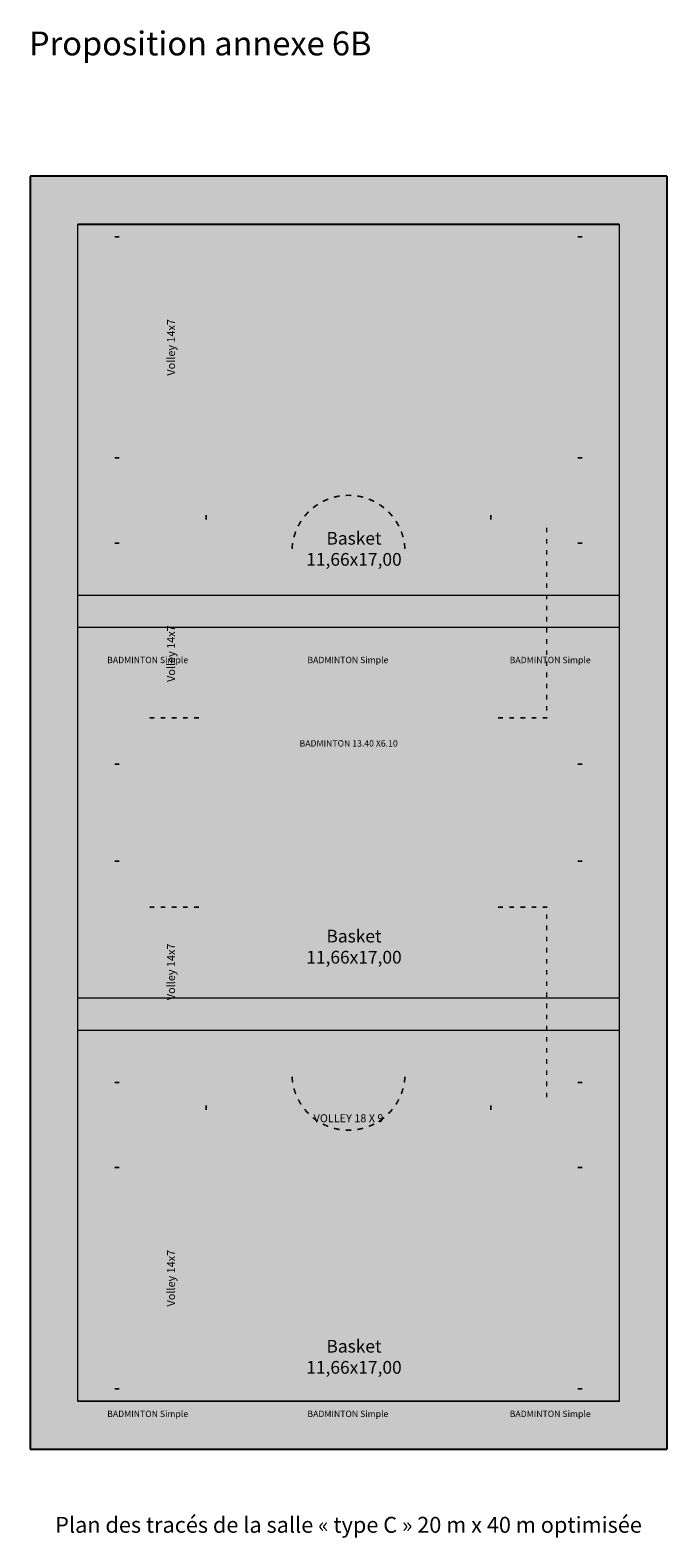
# Model space of a CAD drawing. Units: centimetres. Extents: x 6280 to 29229, y -32240 to 15512.
# Drawn here: x 12060 to 14060, y -25593 to -20855 of the extents above; entities that cross this region are included whole.
import ezdxf

# ---------------------------------------------------------------- set-up
doc = ezdxf.new("R2010")
doc.units = ezdxf.units.CM
doc.header["$MEASUREMENT"] = 0
for name, color, linetype in [('00-TERRAINS', 7, 'Continuous'), ('11 - Badminton principal', 7, 'Continuous'), ('12 - Badminton secondaire', 7, 'Continuous'), ('21 - Basket principal', 7, 'Continuous'), ('22 - Basket secondaire', 7, 'Continuous'), ('32 - Handball secondaire', 7, 'Continuous'), ('51 - Volley-ball principal 18 x 9', 7, 'Continuous'), ('52 b- Volley-ball secondaire14 x 7 .5', 7, 'Continuous')]:
    doc.layers.add(name, color=color, linetype=linetype)
doc.styles.add('STYLE_GENERE_2', font='AVGARDN.TTF')
doc.styles.add('STYLE_GENERE_3', font='txt')

msp = doc.modelspace()

# ---------------------------------------------------------------- hatches: boundary and pattern name
at = {"layer": '00-TERRAINS', "linetype": 'Continuous', "lineweight": 0, "true_color": 0xd5dfff}
msp.add_hatch(color=254, dxfattribs=at).paths.add_polyline_path([(14059.6, -25314.2), (14059.6, -21314.2), (12059.6, -21314.2), (12059.6, -25314.2)])
at = {"layer": '11 - Badminton principal', "linetype": 'Continuous', "lineweight": 0, "true_color": 0x4f4f4f}
h = msp.add_hatch(color=251, dxfattribs=at)
h.paths.add_polyline_path([(12390, -23009.2), (13730, -23009.2), (13730, -23619.2), (12390, -23619.2)])
h.paths.add_polyline_path([(12464, -23312.2), (12394, -23312.2), (12394, -23049.2), (12464, -23049.2)], flags=0)
h.paths.add_polyline_path([(12464, -23615.2), (12394, -23615.2), (12394, -23583.2), (12464, -23583.2)], flags=0)
h.paths.add_polyline_path([(12464, -23579.2), (12394, -23579.2), (12394, -23316.2), (12464, -23316.2)], flags=0)
h.paths.add_polyline_path([(12394, -23045.2), (12394, -23013.2), (12464, -23013.2), (12464, -23045.2)], flags=0)
h.paths.add_polyline_path([(12856, -23579.2), (12468, -23579.2), (12468, -23316.2), (12856, -23316.2)], flags=0)
h.paths.add_polyline_path([(12468, -23312.2), (12468, -23049.2), (12856, -23049.2), (12856, -23312.2)], flags=0)
h.paths.add_polyline_path([(12468, -23013.2), (12856, -23013.2), (12856, -23045.2), (12468, -23045.2)], flags=0)
h.paths.add_polyline_path([(12468, -23615.2), (12468, -23583.2), (12856, -23583.2), (12856, -23615.2)], flags=0)
h.paths.add_polyline_path([(13260, -23045.2), (12860, -23045.2), (12860, -23013.2), (13260, -23013.2)], flags=0)
h.paths.add_polyline_path([(12860, -23583.2), (13260, -23583.2), (13260, -23615.2), (12860, -23615.2)], flags=0)
h.paths.add_polyline_path([(12860, -23579.2), (12860, -23049.2), (13260, -23049.2), (13260, -23579.2)], flags=0)
h.paths.add_polyline_path([(13652, -23579.2), (13264, -23579.2), (13264, -23316.2), (13652, -23316.2)], flags=0)
h.paths.add_polyline_path([(13264, -23049.2), (13652, -23049.2), (13652, -23312.2), (13264, -23312.2)], flags=0)
h.paths.add_polyline_path([(13652, -23615.2), (13264, -23615.2), (13264, -23583.2), (13652, -23583.2)], flags=0)
h.paths.add_polyline_path([(13264, -23045.2), (13264, -23013.2), (13652, -23013.2), (13652, -23045.2)], flags=0)
h.paths.add_polyline_path([(13726, -23579.2), (13656, -23579.2), (13656, -23316.2), (13726, -23316.2)], flags=0)
h.paths.add_polyline_path([(13656, -23049.2), (13726, -23049.2), (13726, -23312.2), (13656, -23312.2)], flags=0)
h.paths.add_polyline_path([(13726, -23615.2), (13656, -23615.2), (13656, -23583.2), (13726, -23583.2)], flags=0)
h.paths.add_polyline_path([(13656, -23013.2), (13726, -23013.2), (13726, -23045.2), (13656, -23045.2)], flags=0)
at = {"layer": '12 - Badminton secondaire', "linetype": 'Continuous', "lineweight": 0}
h = msp.add_hatch(color=8, dxfattribs=at)
h.paths.add_polyline_path([(12691.1, -22804.2), (12691.1, -21464.2), (12165.1, -21464.2), (12165.1, -22804.2)])
h.paths.add_polyline_path([(12169.1, -21934.2), (12687.1, -21934.2), (12687.1, -22334.2), (12169.1, -22334.2)], flags=0)
h.paths.add_polyline_path([(12169.1, -22730.2), (12426.1, -22730.2), (12426.1, -22800.2), (12169.1, -22800.2)], flags=0)
h.paths.add_polyline_path([(12169.1, -21538.2), (12169.1, -21468.2), (12426.1, -21468.2), (12426.1, -21538.2)], flags=0)
h.paths.add_polyline_path([(12169.1, -21542.2), (12426.1, -21542.2), (12426.1, -21930.2), (12169.1, -21930.2)], flags=0)
h.paths.add_polyline_path([(12169.1, -22338.2), (12426.1, -22338.2), (12426.1, -22726.2), (12169.1, -22726.2)], flags=0)
h.paths.add_polyline_path([(12687.1, -22800.2), (12430.1, -22800.2), (12430.1, -22730.2), (12687.1, -22730.2)], flags=0)
h.paths.add_polyline_path([(12687.1, -22726.2), (12430.1, -22726.2), (12430.1, -22338.2), (12687.1, -22338.2)], flags=0)
h.paths.add_polyline_path([(12687.1, -21930.2), (12430.1, -21930.2), (12430.1, -21542.2), (12687.1, -21542.2)], flags=0)
h.paths.add_polyline_path([(12687.1, -21538.2), (12430.1, -21538.2), (12430.1, -21468.2), (12687.1, -21468.2)], flags=0)
h = msp.add_hatch(color=8, dxfattribs=at)
h.paths.add_polyline_path([(13322.6, -22804.2), (13322.6, -21464.2), (12796.6, -21464.2), (12796.6, -22804.2)])
h.paths.add_polyline_path([(12800.6, -21934.2), (13318.6, -21934.2), (13318.6, -22334.2), (12800.6, -22334.2)], flags=0)
h.paths.add_polyline_path([(12800.6, -22730.2), (13057.6, -22730.2), (13057.6, -22800.2), (12800.6, -22800.2)], flags=0)
h.paths.add_polyline_path([(12800.6, -21538.2), (12800.6, -21468.2), (13057.6, -21468.2), (13057.6, -21538.2)], flags=0)
h.paths.add_polyline_path([(12800.6, -21542.2), (13057.6, -21542.2), (13057.6, -21930.2), (12800.6, -21930.2)], flags=0)
h.paths.add_polyline_path([(12800.6, -22338.2), (13057.6, -22338.2), (13057.6, -22726.2), (12800.6, -22726.2)], flags=0)
h.paths.add_polyline_path([(13318.6, -22800.2), (13061.6, -22800.2), (13061.6, -22730.2), (13318.6, -22730.2)], flags=0)
h.paths.add_polyline_path([(13318.6, -22726.2), (13061.6, -22726.2), (13061.6, -22338.2), (13318.6, -22338.2)], flags=0)
h.paths.add_polyline_path([(13318.6, -21930.2), (13061.6, -21930.2), (13061.6, -21542.2), (13318.6, -21542.2)], flags=0)
h.paths.add_polyline_path([(13318.6, -21538.2), (13061.6, -21538.2), (13061.6, -21468.2), (13318.6, -21468.2)], flags=0)
h = msp.add_hatch(color=8, dxfattribs=at)
h.paths.add_polyline_path([(13954.1, -22804.2), (13954.1, -21464.2), (13428.1, -21464.2), (13428.1, -22804.2)])
h.paths.add_polyline_path([(13432.1, -21934.2), (13950.1, -21934.2), (13950.1, -22334.2), (13432.1, -22334.2)], flags=0)
h.paths.add_polyline_path([(13432.1, -22730.2), (13689.1, -22730.2), (13689.1, -22800.2), (13432.1, -22800.2)], flags=0)
h.paths.add_polyline_path([(13432.1, -21538.2), (13432.1, -21468.2), (13689.1, -21468.2), (13689.1, -21538.2)], flags=0)
h.paths.add_polyline_path([(13432.1, -21542.2), (13689.1, -21542.2), (13689.1, -21930.2), (13432.1, -21930.2)], flags=0)
h.paths.add_polyline_path([(13432.1, -22338.2), (13689.1, -22338.2), (13689.1, -22726.2), (13432.1, -22726.2)], flags=0)
h.paths.add_polyline_path([(13950.1, -22800.2), (13693.1, -22800.2), (13693.1, -22730.2), (13950.1, -22730.2)], flags=0)
h.paths.add_polyline_path([(13950.1, -22726.2), (13693.1, -22726.2), (13693.1, -22338.2), (13950.1, -22338.2)], flags=0)
h.paths.add_polyline_path([(13950.1, -21930.2), (13693.1, -21930.2), (13693.1, -21542.2), (13950.1, -21542.2)], flags=0)
h.paths.add_polyline_path([(13950.1, -21538.2), (13693.1, -21538.2), (13693.1, -21468.2), (13950.1, -21468.2)], flags=0)
h = msp.add_hatch(color=8, dxfattribs=at)
h.paths.add_polyline_path([(12691.1, -25164.2), (12691.1, -23824.2), (12165.1, -23824.2), (12165.1, -25164.2)])
h.paths.add_polyline_path([(12169.1, -24294.2), (12687.1, -24294.2), (12687.1, -24694.2), (12169.1, -24694.2)], flags=0)
h.paths.add_polyline_path([(12169.1, -25090.2), (12426.1, -25090.2), (12426.1, -25160.2), (12169.1, -25160.2)], flags=0)
h.paths.add_polyline_path([(12169.1, -23898.2), (12169.1, -23828.2), (12426.1, -23828.2), (12426.1, -23898.2)], flags=0)
h.paths.add_polyline_path([(12169.1, -23902.2), (12426.1, -23902.2), (12426.1, -24290.2), (12169.1, -24290.2)], flags=0)
h.paths.add_polyline_path([(12169.1, -24698.2), (12426.1, -24698.2), (12426.1, -25086.2), (12169.1, -25086.2)], flags=0)
h.paths.add_polyline_path([(12687.1, -25160.2), (12430.1, -25160.2), (12430.1, -25090.2), (12687.1, -25090.2)], flags=0)
h.paths.add_polyline_path([(12687.1, -25086.2), (12430.1, -25086.2), (12430.1, -24698.2), (12687.1, -24698.2)], flags=0)
h.paths.add_polyline_path([(12687.1, -24290.2), (12430.1, -24290.2), (12430.1, -23902.2), (12687.1, -23902.2)], flags=0)
h.paths.add_polyline_path([(12687.1, -23898.2), (12430.1, -23898.2), (12430.1, -23828.2), (12687.1, -23828.2)], flags=0)
h = msp.add_hatch(color=8, dxfattribs=at)
h.paths.add_polyline_path([(13322.6, -25164.2), (13322.6, -23824.2), (12796.6, -23824.2), (12796.6, -25164.2)])
h.paths.add_polyline_path([(12800.6, -24294.2), (13318.6, -24294.2), (13318.6, -24694.2), (12800.6, -24694.2)], flags=0)
h.paths.add_polyline_path([(12800.6, -25090.2), (13057.6, -25090.2), (13057.6, -25160.2), (12800.6, -25160.2)], flags=0)
h.paths.add_polyline_path([(12800.6, -23898.2), (12800.6, -23828.2), (13057.6, -23828.2), (13057.6, -23898.2)], flags=0)
h.paths.add_polyline_path([(12800.6, -23902.2), (13057.6, -23902.2), (13057.6, -24290.2), (12800.6, -24290.2)], flags=0)
h.paths.add_polyline_path([(12800.6, -24698.2), (13057.6, -24698.2), (13057.6, -25086.2), (12800.6, -25086.2)], flags=0)
h.paths.add_polyline_path([(13318.6, -25160.2), (13061.6, -25160.2), (13061.6, -25090.2), (13318.6, -25090.2)], flags=0)
h.paths.add_polyline_path([(13318.6, -25086.2), (13061.6, -25086.2), (13061.6, -24698.2), (13318.6, -24698.2)], flags=0)
h.paths.add_polyline_path([(13318.6, -24290.2), (13061.6, -24290.2), (13061.6, -23902.2), (13318.6, -23902.2)], flags=0)
h.paths.add_polyline_path([(13318.6, -23898.2), (13061.6, -23898.2), (13061.6, -23828.2), (13318.6, -23828.2)], flags=0)
h = msp.add_hatch(color=8, dxfattribs=at)
h.paths.add_polyline_path([(13954.1, -25164.2), (13954.1, -23824.2), (13428.1, -23824.2), (13428.1, -25164.2)])
h.paths.add_polyline_path([(13432.1, -24294.2), (13950.1, -24294.2), (13950.1, -24694.2), (13432.1, -24694.2)], flags=0)
h.paths.add_polyline_path([(13432.1, -25090.2), (13689.1, -25090.2), (13689.1, -25160.2), (13432.1, -25160.2)], flags=0)
h.paths.add_polyline_path([(13432.1, -23898.2), (13432.1, -23828.2), (13689.1, -23828.2), (13689.1, -23898.2)], flags=0)
h.paths.add_polyline_path([(13432.1, -23902.2), (13689.1, -23902.2), (13689.1, -24290.2), (13432.1, -24290.2)], flags=0)
h.paths.add_polyline_path([(13432.1, -24698.2), (13689.1, -24698.2), (13689.1, -25086.2), (13432.1, -25086.2)], flags=0)
h.paths.add_polyline_path([(13950.1, -25160.2), (13693.1, -25160.2), (13693.1, -25090.2), (13950.1, -25090.2)], flags=0)
h.paths.add_polyline_path([(13950.1, -25086.2), (13693.1, -25086.2), (13693.1, -24698.2), (13950.1, -24698.2)], flags=0)
h.paths.add_polyline_path([(13950.1, -24290.2), (13693.1, -24290.2), (13693.1, -23902.2), (13950.1, -23902.2)], flags=0)
h.paths.add_polyline_path([(13950.1, -23898.2), (13693.1, -23898.2), (13693.1, -23828.2), (13950.1, -23828.2)], flags=0)
at = {"layer": '21 - Basket principal', "linetype": 'Continuous', "lineweight": 0}
h = msp.add_hatch(color=1, dxfattribs=at)
h.paths.add_polyline_path([(13814.6, -21909.2), (13814.6, -22741.7), (13824.6, -22741.7), (13824.6, -22746.7), (13814.6, -22746.7), (13814.6, -23881.7), (13824.6, -23881.7), (13824.6, -23886.7), (13814.6, -23886.7), (13814.6, -24719.2), (12304.6, -24719.2), (12304.6, -23886.7), (12294.6, -23886.7), (12294.6, -23881.7), (12304.6, -23881.7), (12304.6, -22746.7), (12294.6, -22746.7), (12294.6, -22741.7), (12304.6, -22741.7), (12304.6, -21909.2)])
h.paths.add_polyline_path([(12819.6, -22489.2), (12819.6, -21914.2), (13299.6, -21914.2), (13299.6, -22489.2)], flags=0)
h.paths.add_polyline_path([(12439.6, -21914.2), (12814.6, -21914.2), (12814.6, -22089.2), (12804.6, -22089.2), (12804.6, -22094.2), (12814.6, -22094.2), (12814.6, -22179.2), (12804.6, -22179.2), (12804.6, -22219.2), (12814.6, -22219.2), (12814.6, -22304.2), (12804.6, -22304.2), (12804.6, -22309.2), (12814.6, -22309.2), (12814.6, -22394.2), (12804.6, -22394.2), (12804.6, -22399.2), (12814.6, -22399.2), (12814.6, -22494.2), (12879.6, -22494.2, 1), (13239.6, -22494.2), (13304.6, -22494.2), (13304.6, -22399.2), (13314.6, -22399.2), (13314.6, -22394.2), (13304.6, -22394.2), (13304.6, -22309.2), (13314.6, -22309.2), (13314.6, -22304.2), (13304.6, -22304.2), (13304.6, -22219.2), (13314.6, -22219.2), (13314.6, -22179.2), (13304.6, -22179.2), (13304.6, -22094.2), (13314.6, -22094.2), (13314.6, -22089.2), (13304.6, -22089.2), (13304.6, -21914.2), (13679.6, -21914.2), (13679.6, -21934.2), (13684.6, -21934.2), (13684.6, -21914.2), (13714.6, -21914.2), (13714.6, -22212.6, -0.807666), (12404.6, -22212.6), (12404.6, -21914.2), (12434.6, -21914.2), (12434.6, -21934.2), (12439.6, -21934.2)], flags=0)
h.paths.add_polyline_path([(13719.6, -21914.2), (13809.6, -21914.2), (13809.6, -23311.7), (13239.6, -23311.7, 0.986206), (12879.6, -23311.7), (12309.6, -23311.7), (12309.6, -21914.2), (12399.6, -21914.2), (12399.6, -22213.2, 0.808319), (13719.6, -22213.2)], flags=0)
h.paths.add_polyline_path([(12884.6, -22494.2), (13234.6, -22494.2, -1)], flags=0)
h.paths.add_polyline_path([(12884.6, -23311.7, -0.985815), (13234.6, -23311.7)], flags=0)
h.paths.add_polyline_path([(12309.6, -24714.2), (12309.6, -23316.7), (12879.6, -23316.7, 0.986206), (13239.6, -23316.7), (13809.6, -23316.7), (13809.6, -24714.2), (13719.6, -24714.2), (13719.6, -24415.2, 0.808319), (12399.6, -24415.2), (12399.6, -24714.2)], flags=0)
h.paths.add_polyline_path([(13234.6, -23316.7, -0.985815), (12884.6, -23316.7)], flags=0)
h.paths.add_polyline_path([(12404.6, -24415.7, -0.807666), (13714.6, -24415.7), (13714.6, -24714.2), (13684.6, -24714.2), (13684.6, -24694.2), (13679.6, -24694.2), (13679.6, -24714.2), (13304.6, -24714.2), (13304.6, -24539.2), (13314.6, -24539.2), (13314.6, -24534.2), (13304.6, -24534.2), (13304.6, -24449.2), (13314.6, -24449.2), (13314.6, -24409.2), (13304.6, -24409.2), (13304.6, -24324.2), (13314.6, -24324.2), (13314.6, -24319.2), (13304.6, -24319.2), (13304.6, -24234.2), (13314.6, -24234.2), (13314.6, -24229.2), (13304.6, -24229.2), (13304.6, -24134.2), (13239.6, -24134.2, 1), (12879.6, -24134.2), (12814.6, -24134.2), (12814.6, -24229.2), (12804.6, -24229.2), (12804.6, -24234.2), (12814.6, -24234.2), (12814.6, -24319.2), (12804.6, -24319.2), (12804.6, -24324.2), (12814.6, -24324.2), (12814.6, -24409.2), (12804.6, -24409.2), (12804.6, -24449.2), (12814.6, -24449.2), (12814.6, -24534.2), (12804.6, -24534.2), (12804.6, -24539.2), (12814.6, -24539.2), (12814.6, -24714.2), (12439.6, -24714.2), (12439.6, -24694.2), (12434.6, -24694.2), (12434.6, -24714.2), (12404.6, -24714.2)], flags=0)
h.paths.add_polyline_path([(12884.6, -24134.2, -1), (13234.6, -24134.2)], flags=0)
h.paths.add_polyline_path([(12819.6, -24139.2), (13299.6, -24139.2), (13299.6, -24714.2), (12819.6, -24714.2)], flags=0)
h = msp.add_hatch(color=1, dxfattribs=at)
h.paths.add_polyline_path([(12969.6, -22034.2), (13057.1, -22034.2), (13057.1, -22046.8), (13055.8, -22047), (13054.5, -22047.2), (13053.2, -22047.5), (13052, -22047.8), (13050.8, -22048.3), (13049.6, -22048.8), (13048.4, -22049.3), (13047.2, -22049.9), (13046.1, -22050.6), (13045.1, -22051.3), (13044, -22052.1), (13043, -22052.9), (13042.1, -22053.8), (13041.2, -22054.8), (13040.3, -22055.7), (13039.5, -22056.8), (13038.8, -22057.8), (13038.1, -22058.9), (13037.4, -22060.1), (13036.9, -22061.2), (13036.4, -22062.4), (13035.9, -22063.6), (13035.5, -22064.9), (13035.2, -22066.1), (13034.9, -22067.4), (13034.8, -22068.7), (13034.6, -22070), (13034.6, -22071.3), (13034.6, -22072.6), (13034.7, -22073.9), (13034.8, -22075.2), (13035, -22076.5), (13035.3, -22077.7), (13035.7, -22079), (13036.1, -22080.2), (13036.6, -22081.4), (13037.1, -22082.6), (13037.7, -22083.8), (13038.4, -22084.9), (13039.1, -22086), (13039.8, -22087), (13040.7, -22088), (13041.5, -22089), (13042.5, -22089.9), (13043.4, -22090.8), (13044.5, -22091.6), (13045.5, -22092.3), (13046.6, -22093), (13047.7, -22093.7), (13048.9, -22094.3), (13050.1, -22094.8), (13051.3, -22095.3), (13052.5, -22095.7), (13053.8, -22096), (13055.1, -22096.3), (13056.3, -22096.5), (13057.6, -22096.6), (13058.9, -22096.7), (13060.2, -22096.7), (13061.5, -22096.6), (13062.8, -22096.5), (13064.1, -22096.3), (13065.4, -22096), (13066.6, -22095.7), (13067.9, -22095.3), (13069.1, -22094.8), (13070.3, -22094.3), (13071.4, -22093.7), (13072.6, -22093), (13073.7, -22092.3), (13074.7, -22091.6), (13075.7, -22090.8), (13076.7, -22089.9), (13077.6, -22089), (13078.5, -22088), (13079.3, -22087), (13080.1, -22086), (13080.8, -22084.9), (13081.5, -22083.8), (13082.1, -22082.6), (13082.6, -22081.4), (13083.1, -22080.2), (13083.5, -22079), (13083.8, -22077.7), (13084.1, -22076.5), (13084.3, -22075.2), (13084.5, -22073.9), (13084.6, -22072.6), (13084.6, -22071.3), (13084.5, -22070), (13084.4, -22068.7), (13084.2, -22067.4), (13084, -22066.1), (13083.6, -22064.9), (13083.3, -22063.6), (13082.8, -22062.4), (13082.3, -22061.2), (13081.7, -22060.1), (13081.1, -22058.9), (13080.4, -22057.8), (13079.6, -22056.8), (13078.8, -22055.7), (13078, -22054.8), (13077.1, -22053.8), (13076.1, -22052.9), (13075.1, -22052.1), (13074.1, -22051.3), (13073, -22050.6), (13071.9, -22049.9), (13070.8, -22049.3), (13069.6, -22048.8), (13068.4, -22048.3), (13067.2, -22047.8), (13065.9, -22047.5), (13064.6, -22047.2), (13063.4, -22047), (13062.1, -22046.8), (13062.1, -22034.2), (13149.6, -22034.2), (13149.6, -22029.2), (12969.6, -22029.2)])
h.paths.add_polyline_path([(13059.6, -22051.7, -1), (13059.6, -22091.7, -1)], flags=0)
for points in [[(13052.8, -22201.5), (13059.6, -22201.7), (13066.4, -22201.5), (13073.2, -22201), (13079.9, -22200.1), (13086.6, -22198.8), (13093.2, -22197.2), (13099.8, -22195.3), (13106.2, -22193), (13112.5, -22190.4), (13118.6, -22187.5), (13124.6, -22184.3), (13130.4, -22180.7), (13136, -22176.8), (13141.4, -22172.7), (13146.6, -22168.3), (13151.5, -22163.6), (13156.2, -22158.7), (13160.6, -22153.5), (13164.8, -22148.1), (13168.6, -22142.5), (13172.2, -22136.7), (13175.4, -22130.7), (13178.3, -22124.5), (13180.9, -22118.3), (13183.2, -22111.8), (13185.1, -22105.3), (13186.7, -22098.7), (13188, -22092), (13188.9, -22085.3), (13189.4, -22078.5), (13189.6, -22071.7), (13189.6, -22034.2), (13184.6, -22034.2), (13184.6, -22071.7), (13184.4, -22078.2), (13183.9, -22084.7), (13183, -22091.2), (13181.8, -22097.7), (13180.3, -22104), (13178.5, -22110.3), (13176.3, -22116.5), (13173.8, -22122.5), (13171, -22128.4), (13167.8, -22134.2), (13164.4, -22139.7), (13160.7, -22145.1), (13156.7, -22150.3), (13152.5, -22155.3), (13148, -22160.1), (13143.2, -22164.6), (13138.2, -22168.8), (13133.1, -22172.8), (13127.7, -22176.5), (13122.1, -22179.9), (13116.3, -22183), (13110.4, -22185.9), (13104.4, -22188.4), (13098.2, -22190.6), (13091.9, -22192.4), (13085.6, -22193.9), (13079.1, -22195.1), (13072.6, -22196), (13066.1, -22196.5), (13059.6, -22196.7), (13053, -22196.5), (13046.5, -22196), (13040, -22195.1), (13033.6, -22193.9), (13027.2, -22192.4), (13021, -22190.6), (13014.8, -22188.4), (13008.7, -22185.9), (13002.8, -22183), (12997.1, -22179.9), (12991.5, -22176.5), (12986.1, -22172.8), (12980.9, -22168.8), (12975.9, -22164.6), (12971.2, -22160.1), (12966.7, -22155.3), (12962.4, -22150.3), (12958.5, -22145.1), (12954.7, -22139.7), (12951.3, -22134.2), (12948.2, -22128.4), (12945.4, -22122.5), (12942.9, -22116.5), (12940.7, -22110.3), (12938.8, -22104), (12937.3, -22097.7), (12936.1, -22091.2), (12935.3, -22084.7), (12934.7, -22078.2), (12934.6, -22071.7), (12934.6, -22034.2), (12929.6, -22034.2), (12929.6, -22071.7), (12929.8, -22078.5), (12930.3, -22085.3), (12931.2, -22092), (12932.4, -22098.7), (12934, -22105.3), (12935.9, -22111.8), (12938.2, -22118.3), (12940.8, -22124.5), (12943.7, -22130.7), (12947, -22136.7), (12950.6, -22142.5), (12954.4, -22148.1), (12958.5, -22153.5), (12963, -22158.7), (12967.7, -22163.6), (12972.6, -22168.3), (12977.8, -22172.7), (12983.2, -22176.8), (12988.8, -22180.7), (12994.6, -22184.3), (13000.6, -22187.5), (13006.7, -22190.4), (13013, -22193), (13019.4, -22195.3), (13025.9, -22197.2), (13032.5, -22198.8), (13039.2, -22200.1), (13046, -22201)], [(13069, -22314.4, 0.026186), (13050.2, -22314.4), (13050.4, -22319.4, -0.026186), (13068.7, -22319.4)], [(12961.5, -22343.2, 0.026186), (12946.3, -22354.3), (12949.4, -22358.2, -0.026186), (12964.3, -22347.4)], [(12995.1, -22326.1, 0.026186), (12977.9, -22333.8), (12980.1, -22338.2, -0.026186), (12996.9, -22330.8)], [(13031.4, -22316.4, 0.026186), (13013, -22320.3), (13014.3, -22325.1, -0.026186), (13032.2, -22321.3)], [(13087.7, -22316.4, -0.026186), (13106.2, -22320.3), (13104.9, -22325.1, 0.026186), (13087, -22321.3)], [(13124.1, -22326.1, -0.026186), (13141.3, -22333.8), (13139, -22338.2, 0.026186), (13122.3, -22330.8)], [(13157.6, -22343.2, -0.026186), (13172.9, -22354.3), (13169.7, -22358.2, 0.026186), (13154.9, -22347.4)], [(12908.6, -22396.1, 0.026186), (12899.2, -22412.5), (12903.7, -22414.7, -0.026186), (12912.8, -22398.9)], [(12932.3, -22366.9, 0.026186), (12919.7, -22380.9), (12923.6, -22384, -0.026186), (12935.8, -22370.4)], [(13186.9, -22366.9, -0.026186), (13199.5, -22380.9), (13195.6, -22384, 0.026186), (13183.3, -22370.4)], [(13210.5, -22396.1, -0.026186), (13220, -22412.5), (13215.5, -22414.7, 0.026186), (13206.3, -22398.9)], [(12891.5, -22429.7, 0.026186), (12885.7, -22447.6), (12890.5, -22448.9, -0.026186), (12896.2, -22431.5)], [(13227.6, -22429.7, -0.026186), (13233.4, -22447.6), (13228.6, -22448.9, 0.026186), (13223, -22431.5)], [(12881.8, -22466, 0.026186), (12879.8, -22484.7), (12884.8, -22485, -0.026186), (12886.7, -22466.8)], [(13237.4, -22466, -0.026186), (13239.3, -22484.7), (13234.3, -22485, 0.026186), (13232.4, -22466.8)], [(12881.8, -24162.3, -0.026186), (12879.8, -24143.6), (12884.8, -24143.3, 0.026186), (12886.7, -24161.5)], [(13237.4, -24162.3, 0.026186), (13239.3, -24143.6), (13234.3, -24143.3, -0.026186), (13232.4, -24161.5)], [(12891.5, -24198.7, -0.026186), (12885.7, -24180.8), (12890.5, -24179.5, 0.026186), (12896.2, -24196.9)], [(13227.6, -24198.7, 0.026186), (13233.4, -24180.8), (13228.6, -24179.5, -0.026186), (13223, -24196.9)], [(12908.6, -24232.2, -0.026186), (12899.2, -24215.9), (12903.7, -24213.6, 0.026186), (12912.8, -24229.5)], [(12932.3, -24261.4, -0.026186), (12919.7, -24247.4), (12923.6, -24244.3, 0.026186), (12935.8, -24257.9)], [(13186.9, -24261.4, 0.026186), (13199.5, -24247.4), (13195.6, -24244.3, -0.026186), (13183.3, -24257.9)], [(13210.5, -24232.2, 0.026186), (13220, -24215.9), (13215.5, -24213.6, -0.026186), (13206.3, -24229.5)], [(12961.5, -24285.1, -0.026186), (12946.3, -24274.1), (12949.4, -24270.2, 0.026186), (12964.3, -24280.9)], [(12995.1, -24302.2, -0.026186), (12977.9, -24294.6), (12980.1, -24290.1, 0.026186), (12996.9, -24297.5)], [(13031.4, -24312, -0.026186), (13013, -24308), (13014.3, -24303.2, 0.026186), (13032.2, -24307)], [(13087.7, -24312, 0.026186), (13106.2, -24308), (13104.9, -24303.2, -0.026186), (13087, -24307)], [(13124.1, -24302.2, 0.026186), (13141.3, -24294.6), (13139, -24290.1, -0.026186), (13122.3, -24297.5)], [(13157.6, -24285.1, 0.026186), (13172.9, -24274.1), (13169.7, -24270.2, -0.026186), (13154.9, -24280.9)], [(13069, -24313.9, -0.026186), (13050.2, -24313.9), (13050.4, -24308.9, 0.026186), (13068.7, -24308.9)], [(13189.4, -24549.9), (13188.9, -24543.1), (13188, -24536.3), (13186.7, -24529.6), (13185.1, -24523), (13183.2, -24516.5), (13180.9, -24510.1), (13178.3, -24503.8), (13175.4, -24497.7), (13172.2, -24491.7), (13168.6, -24485.9), (13164.8, -24480.3), (13160.6, -24474.9), (13156.2, -24469.7), (13151.5, -24464.7), (13146.6, -24460.1), (13141.4, -24455.6), (13136, -24451.5), (13130.4, -24447.6), (13124.6, -24444.1), (13118.6, -24440.8), (13112.5, -24437.9), (13106.2, -24435.3), (13099.8, -24433), (13093.2, -24431.1), (13086.6, -24429.5), (13079.9, -24428.3), (13073.2, -24427.4), (13066.4, -24426.8), (13059.6, -24426.7), (13052.8, -24426.8), (13046, -24427.4), (13039.2, -24428.3), (13032.5, -24429.5), (13025.9, -24431.1), (13019.4, -24433), (13013, -24435.3), (13006.7, -24437.9), (13000.6, -24440.8), (12994.6, -24444.1), (12988.8, -24447.6), (12983.2, -24451.5), (12977.8, -24455.6), (12972.6, -24460.1), (12967.7, -24464.7), (12963, -24469.7), (12958.5, -24474.9), (12954.4, -24480.3), (12950.6, -24485.9), (12947, -24491.7), (12943.7, -24497.7), (12940.8, -24503.8), (12938.2, -24510.1), (12935.9, -24516.5), (12934, -24523), (12932.4, -24529.6), (12931.2, -24536.3), (12930.3, -24543.1), (12929.8, -24549.9), (12929.6, -24556.7), (12929.6, -24594.2), (12934.6, -24594.2), (12934.6, -24556.7), (12934.7, -24550.1), (12935.3, -24543.6), (12936.1, -24537.1), (12937.3, -24530.7), (12938.8, -24524.3), (12940.7, -24518), (12942.9, -24511.9), (12945.4, -24505.8), (12948.2, -24499.9), (12951.3, -24494.2), (12954.7, -24488.6), (12958.5, -24483.2), (12962.4, -24478), (12966.7, -24473), (12971.2, -24468.3), (12975.9, -24463.8), (12980.9, -24459.5), (12986.1, -24455.5), (12991.5, -24451.8), (12997.1, -24448.4), (13002.8, -24445.3), (13008.7, -24442.5), (13014.8, -24440), (13021, -24437.8), (13027.2, -24435.9), (13033.6, -24434.4), (13040, -24433.2), (13046.5, -24432.4), (13053, -24431.8), (13059.6, -24431.7), (13066.1, -24431.8), (13072.6, -24432.4), (13079.1, -24433.2), (13085.6, -24434.4), (13091.9, -24435.9), (13098.2, -24437.8), (13104.4, -24440), (13110.4, -24442.5), (13116.3, -24445.3), (13122.1, -24448.4), (13127.7, -24451.8), (13133.1, -24455.5), (13138.2, -24459.5), (13143.2, -24463.8), (13148, -24468.3), (13152.5, -24473), (13156.7, -24478), (13160.7, -24483.2), (13164.4, -24488.6), (13167.8, -24494.2), (13171, -24499.9), (13173.8, -24505.8), (13176.3, -24511.9), (13178.5, -24518), (13180.3, -24524.3), (13181.8, -24530.7), (13183, -24537.1), (13183.9, -24543.6), (13184.4, -24550.1), (13184.6, -24556.7), (13184.6, -24594.2), (13189.6, -24594.2), (13189.6, -24556.7)]]:
    msp.add_hatch(color=1, dxfattribs=at).paths.add_polyline_path(points)
h = msp.add_hatch(color=1, dxfattribs=at)
h.paths.add_polyline_path([(13062.1, -24594.2), (13062.1, -24581.5), (13063.4, -24581.4), (13064.6, -24581.2), (13065.9, -24580.9), (13067.2, -24580.5), (13068.4, -24580.1), (13069.6, -24579.6), (13070.8, -24579), (13071.9, -24578.4), (13073, -24577.7), (13074.1, -24577), (13075.1, -24576.2), (13076.1, -24575.4), (13077.1, -24574.5), (13078, -24573.6), (13078.8, -24572.6), (13079.6, -24571.6), (13080.4, -24570.5), (13081.1, -24569.4), (13081.7, -24568.3), (13082.3, -24567.1), (13082.8, -24565.9), (13083.3, -24564.7), (13083.6, -24563.5), (13084, -24562.2), (13084.2, -24560.9), (13084.4, -24559.6), (13084.5, -24558.3), (13084.6, -24557), (13084.6, -24555.7), (13084.5, -24554.4), (13084.3, -24553.2), (13084.1, -24551.9), (13083.8, -24550.6), (13083.5, -24549.4), (13083.1, -24548.1), (13082.6, -24546.9), (13082.1, -24545.7), (13081.5, -24544.6), (13080.8, -24543.5), (13080.1, -24542.4), (13079.3, -24541.3), (13078.5, -24540.3), (13077.6, -24539.4), (13076.7, -24538.4), (13075.7, -24537.6), (13074.7, -24536.8), (13073.7, -24536), (13072.6, -24535.3), (13071.4, -24534.7), (13070.3, -24534.1), (13069.1, -24533.5), (13067.9, -24533.1), (13066.6, -24532.7), (13065.4, -24532.4), (13064.1, -24532.1), (13062.8, -24531.9), (13061.5, -24531.7), (13060.2, -24531.7), (13058.9, -24531.7), (13057.6, -24531.7), (13056.3, -24531.9), (13055.1, -24532.1), (13053.8, -24532.4), (13052.5, -24532.7), (13051.3, -24533.1), (13050.1, -24533.5), (13048.9, -24534.1), (13047.7, -24534.7), (13046.6, -24535.3), (13045.5, -24536), (13044.5, -24536.8), (13043.4, -24537.6), (13042.5, -24538.4), (13041.5, -24539.4), (13040.7, -24540.3), (13039.8, -24541.3), (13039.1, -24542.4), (13038.4, -24543.5), (13037.7, -24544.6), (13037.1, -24545.7), (13036.6, -24546.9), (13036.1, -24548.1), (13035.7, -24549.4), (13035.3, -24550.6), (13035, -24551.9), (13034.8, -24553.2), (13034.7, -24554.4), (13034.6, -24555.7), (13034.6, -24557), (13034.6, -24558.3), (13034.8, -24559.6), (13034.9, -24560.9), (13035.2, -24562.2), (13035.5, -24563.5), (13035.9, -24564.7), (13036.4, -24565.9), (13036.9, -24567.1), (13037.4, -24568.3), (13038.1, -24569.4), (13038.8, -24570.5), (13039.5, -24571.6), (13040.3, -24572.6), (13041.2, -24573.6), (13042.1, -24574.5), (13043, -24575.4), (13044, -24576.2), (13045.1, -24577), (13046.1, -24577.7), (13047.2, -24578.4), (13048.4, -24579), (13049.6, -24579.6), (13050.8, -24580.1), (13052, -24580.5), (13053.2, -24580.9), (13054.5, -24581.2), (13055.8, -24581.4), (13057.1, -24581.5), (13057.1, -24594.2), (12969.6, -24594.2), (12969.6, -24599.2), (13149.6, -24599.2), (13149.6, -24594.2)])
h.paths.add_polyline_path([(13058.5, -24536.7), (13059.6, -24536.7), (13060.6, -24536.7), (13061.7, -24536.8), (13062.7, -24536.9), (13063.7, -24537.1), (13064.8, -24537.4), (13065.8, -24537.6), (13066.7, -24538), (13067.7, -24538.4), (13068.7, -24538.8), (13069.6, -24539.3), (13070.5, -24539.9), (13071.3, -24540.5), (13072.2, -24541.1), (13073, -24541.8), (13073.7, -24542.5), (13074.4, -24543.3), (13075.1, -24544.1), (13075.8, -24544.9), (13076.4, -24545.8), (13076.9, -24546.7), (13077.4, -24547.6), (13077.8, -24548.5), (13078.2, -24549.5), (13078.6, -24550.5), (13078.9, -24551.5), (13079.1, -24552.5), (13079.3, -24553.5), (13079.5, -24554.6), (13079.6, -24555.6), (13079.6, -24556.7), (13079.6, -24557.7), (13079.5, -24558.8), (13079.3, -24559.8), (13079.1, -24560.8), (13078.9, -24561.8), (13078.6, -24562.9), (13078.2, -24563.8), (13077.8, -24564.8), (13077.4, -24565.7), (13076.9, -24566.7), (13076.4, -24567.6), (13075.8, -24568.4), (13075.1, -24569.3), (13074.4, -24570.1), (13073.7, -24570.8), (13073, -24571.5), (13072.2, -24572.2), (13071.3, -24572.9), (13070.5, -24573.4), (13069.6, -24574), (13068.7, -24574.5), (13067.7, -24574.9), (13066.7, -24575.3), (13065.8, -24575.7), (13064.8, -24576), (13063.7, -24576.2), (13062.7, -24576.4), (13061.7, -24576.6), (13060.6, -24576.6), (13059.6, -24576.7), (13058.5, -24576.6), (13057.5, -24576.6), (13056.4, -24576.4), (13055.4, -24576.2), (13054.4, -24576), (13053.4, -24575.7), (13052.4, -24575.3), (13051.4, -24574.9), (13050.5, -24574.5), (13049.6, -24574), (13048.7, -24573.4), (13047.8, -24572.9), (13047, -24572.2), (13046.2, -24571.5), (13045.4, -24570.8), (13044.7, -24570.1), (13044, -24569.3), (13043.4, -24568.4), (13042.8, -24567.6), (13042.3, -24566.7), (13041.8, -24565.7), (13041.3, -24564.8), (13040.9, -24563.8), (13040.6, -24562.9), (13040.3, -24561.8), (13040, -24560.8), (13039.8, -24559.8), (13039.7, -24558.8), (13039.6, -24557.7), (13039.6, -24556.7), (13039.6, -24555.6), (13039.7, -24554.6), (13039.8, -24553.5), (13040, -24552.5), (13040.3, -24551.5), (13040.6, -24550.5), (13040.9, -24549.5), (13041.3, -24548.5), (13041.8, -24547.6), (13042.3, -24546.7), (13042.8, -24545.8), (13043.4, -24544.9), (13044, -24544.1), (13044.7, -24543.3), (13045.4, -24542.5), (13046.2, -24541.8), (13047, -24541.1), (13047.8, -24540.5), (13048.7, -24539.9), (13049.6, -24539.3), (13050.5, -24538.8), (13051.4, -24538.4), (13052.4, -24538), (13053.4, -24537.6), (13054.4, -24537.4), (13055.4, -24537.1), (13056.4, -24536.9), (13057.5, -24536.8)], flags=0)
at = {"layer": '51 - Volley-ball principal 18 x 9', "linetype": 'Continuous', "lineweight": 0, "true_color": 0x002e7a}
for points in [[(12609.6, -22393.4), (12609.6, -22378.4), (12614.6, -22378.4), (12614.6, -22393.4)], [(13504.6, -22393.4), (13504.6, -22378.4), (13509.6, -22378.4), (13509.6, -22393.4)], [(13684.6, -22418.4), (13684.6, -22433.4), (13679.6, -22433.4), (13679.6, -22418.4)], [(13684.6, -22453.4), (13684.6, -22468.4), (13679.6, -22468.4), (13679.6, -22453.4)], [(13684.6, -22488.4), (13684.6, -22503.4), (13679.6, -22503.4), (13679.6, -22488.4)], [(13684.6, -22523.4), (13684.6, -22538.4), (13679.6, -22538.4), (13679.6, -22523.4)], [(13684.6, -22558.4), (13684.6, -22573.4), (13679.6, -22573.4), (13679.6, -22558.4)], [(13684.6, -22593.4), (13684.6, -22608.4), (13679.6, -22608.4), (13679.6, -22593.4)], [(13684.6, -22628.4), (13684.6, -22643.4), (13679.6, -22643.4), (13679.6, -22628.4)], [(13684.6, -22663.4), (13684.6, -22678.4), (13679.6, -22678.4), (13679.6, -22663.4)], [(13684.6, -22698.4), (13684.6, -22713.4), (13679.6, -22713.4), (13679.6, -22698.4)], [(13684.6, -22733.4), (13684.6, -22748.4), (13679.6, -22748.4), (13679.6, -22733.4)], [(13684.6, -22768.4), (13684.6, -22783.4), (13679.6, -22783.4), (13679.6, -22768.4)], [(13684.6, -22803.4), (13684.6, -22818.4), (13679.6, -22818.4), (13679.6, -22803.4)], [(13684.6, -22838.4), (13684.6, -22853.4), (13679.6, -22853.4), (13679.6, -22838.4)], [(13684.6, -22873.4), (13684.6, -22888.4), (13679.6, -22888.4), (13679.6, -22873.4)], [(13684.6, -22908.4), (13684.6, -22923.4), (13679.6, -22923.4), (13679.6, -22908.4)], [(13684.6, -22943.4), (13684.6, -22958.4), (13679.6, -22958.4), (13679.6, -22943.4)], [(13684.6, -22978.4), (13684.6, -22993.4), (13679.6, -22993.4), (13679.6, -22978.4)], [(12434.6, -23013.4), (12449.6, -23013.4), (12449.6, -23018.4), (12434.6, -23018.4)], [(12469.6, -23013.4), (12484.6, -23013.4), (12484.6, -23018.4), (12469.6, -23018.4)], [(12504.6, -23013.4), (12519.6, -23013.4), (12519.6, -23018.4), (12504.6, -23018.4)], [(12539.6, -23013.4), (12554.6, -23013.4), (12554.6, -23018.4), (12539.6, -23018.4)], [(12574.6, -23013.4), (12589.6, -23013.4), (12589.6, -23018.4), (12574.6, -23018.4)], [(13529.6, -23013.4), (13544.6, -23013.4), (13544.6, -23018.4), (13529.6, -23018.4)], [(13564.6, -23013.4), (13579.6, -23013.4), (13579.6, -23018.4), (13564.6, -23018.4)], [(13599.6, -23013.4), (13614.6, -23013.4), (13614.6, -23018.4), (13599.6, -23018.4)], [(13634.6, -23013.4), (13649.6, -23013.4), (13649.6, -23018.4), (13634.6, -23018.4)], [(13669.6, -23013.4), (13684.6, -23013.4), (13684.6, -23018.4), (13669.6, -23018.4)], [(12434.6, -23608.4), (12449.6, -23608.4), (12449.6, -23613.4), (12434.6, -23613.4)], [(12469.6, -23608.4), (12484.6, -23608.4), (12484.6, -23613.4), (12469.6, -23613.4)], [(12504.6, -23608.4), (12519.6, -23608.4), (12519.6, -23613.4), (12504.6, -23613.4)], [(12539.6, -23608.4), (12554.6, -23608.4), (12554.6, -23613.4), (12539.6, -23613.4)], [(12574.6, -23608.4), (12589.6, -23608.4), (12589.6, -23613.4), (12574.6, -23613.4)], [(13529.6, -23608.4), (13544.6, -23608.4), (13544.6, -23613.4), (13529.6, -23613.4)], [(13564.6, -23608.4), (13579.6, -23608.4), (13579.6, -23613.4), (13564.6, -23613.4)], [(13599.6, -23608.4), (13614.6, -23608.4), (13614.6, -23613.4), (13599.6, -23613.4)], [(13634.6, -23608.4), (13649.6, -23608.4), (13649.6, -23613.4), (13634.6, -23613.4)], [(13669.6, -23608.4), (13684.6, -23608.4), (13684.6, -23613.4), (13669.6, -23613.4)], [(13684.6, -23633.4), (13684.6, -23648.4), (13679.6, -23648.4), (13679.6, -23633.4)], [(13684.6, -23668.4), (13684.6, -23683.4), (13679.6, -23683.4), (13679.6, -23668.4)], [(13684.6, -23703.4), (13684.6, -23718.4), (13679.6, -23718.4), (13679.6, -23703.4)], [(13684.6, -23738.4), (13684.6, -23753.4), (13679.6, -23753.4), (13679.6, -23738.4)], [(13684.6, -23773.4), (13684.6, -23788.4), (13679.6, -23788.4), (13679.6, -23773.4)], [(13684.6, -23808.4), (13684.6, -23823.4), (13679.6, -23823.4), (13679.6, -23808.4)], [(13684.6, -23843.4), (13684.6, -23858.4), (13679.6, -23858.4), (13679.6, -23843.4)], [(13684.6, -23878.4), (13684.6, -23893.4), (13679.6, -23893.4), (13679.6, -23878.4)], [(13684.6, -23913.4), (13684.6, -23928.4), (13679.6, -23928.4), (13679.6, -23913.4)], [(13684.6, -23948.4), (13684.6, -23963.4), (13679.6, -23963.4), (13679.6, -23948.4)], [(13684.6, -23983.4), (13684.6, -23998.4), (13679.6, -23998.4), (13679.6, -23983.4)], [(13684.6, -24018.4), (13684.6, -24033.4), (13679.6, -24033.4), (13679.6, -24018.4)], [(13684.6, -24053.4), (13684.6, -24068.4), (13679.6, -24068.4), (13679.6, -24053.4)], [(13684.6, -24088.4), (13684.6, -24103.4), (13679.6, -24103.4), (13679.6, -24088.4)], [(13684.6, -24123.4), (13684.6, -24138.4), (13679.6, -24138.4), (13679.6, -24123.4)], [(13684.6, -24158.4), (13684.6, -24173.4), (13679.6, -24173.4), (13679.6, -24158.4)], [(13684.6, -24193.4), (13684.6, -24208.4), (13679.6, -24208.4), (13679.6, -24193.4)], [(12609.6, -24248.4), (12609.6, -24233.4), (12614.6, -24233.4), (12614.6, -24248.4)], [(13504.6, -24248.4), (13504.6, -24233.4), (13509.6, -24233.4), (13509.6, -24248.4)]]:
    msp.add_hatch(color=166, dxfattribs=at).paths.add_polyline_path(points)
at = {"layer": '51 - Volley-ball principal 18 x 9', "linetype": 'Continuous', "lineweight": 0, "true_color": 0x5e450b}
msp.add_hatch(color=58, dxfattribs=at).paths.add_polyline_path([(13509.6, -22413.4), (12609.6, -22413.4), (12609.6, -24213.4), (13509.6, -24213.4)])
at = {"layer": '51 - Volley-ball principal 18 x 9', "linetype": 'Continuous', "lineweight": 0, "true_color": 0x002e7a}
h = msp.add_hatch(color=166, dxfattribs=at)
h.paths.add_polyline_path([(13509.6, -22413.4), (13509.6, -24213.4), (12609.6, -24213.4), (12609.6, -22413.4)])
h.paths.add_polyline_path([(12614.6, -22418.4), (12614.6, -23013.4), (13504.6, -23013.4), (13504.6, -22418.4)], flags=0)
h.paths.add_polyline_path([(13504.6, -23310.9), (13504.6, -23018.4), (12614.6, -23018.4), (12614.6, -23310.9)], flags=0)
h.paths.add_polyline_path([(13504.6, -23315.9), (12614.6, -23315.9), (12614.6, -23608.4), (13504.6, -23608.4)], flags=0)
h.paths.add_polyline_path([(13504.6, -23613.4), (12614.6, -23613.4), (12614.6, -24208.4), (13504.6, -24208.4)], flags=0)
at = {"layer": '52 b- Volley-ball secondaire14 x 7 .5', "linetype": 'Continuous', "lineweight": 0, "true_color": 0x2e528f}
for points in [[(12324.6, -21506.7), (12339.6, -21506.7), (12339.6, -21501.7), (12324.6, -21501.7)], [(13794.6, -21506.7), (13779.6, -21506.7), (13779.6, -21501.7), (13794.6, -21501.7)], [(12324.6, -22196.7), (12339.6, -22196.7), (12339.6, -22201.7), (12324.6, -22201.7)], [(13794.6, -22196.7), (13779.6, -22196.7), (13779.6, -22201.7), (13794.6, -22201.7)], [(12324.6, -22469.2), (12339.6, -22469.2), (12339.6, -22464.2), (12324.6, -22464.2)], [(13794.6, -22469.2), (13779.6, -22469.2), (13779.6, -22464.2), (13794.6, -22464.2)], [(12324.6, -23159.2), (12339.6, -23159.2), (12339.6, -23164.2), (12324.6, -23164.2)], [(13794.6, -23159.2), (13779.6, -23159.2), (13779.6, -23164.2), (13794.6, -23164.2)], [(12324.6, -23469.2), (12339.6, -23469.2), (12339.6, -23464.2), (12324.6, -23464.2)], [(13794.6, -23469.2), (13779.6, -23469.2), (13779.6, -23464.2), (13794.6, -23464.2)], [(12324.6, -24159.2), (12339.6, -24159.2), (12339.6, -24164.2), (12324.6, -24164.2)], [(13794.6, -24159.2), (13779.6, -24159.2), (13779.6, -24164.2), (13794.6, -24164.2)], [(12324.6, -24431.7), (12339.6, -24431.7), (12339.6, -24426.7), (12324.6, -24426.7)], [(13794.6, -24431.7), (13779.6, -24431.7), (13779.6, -24426.7), (13794.6, -24426.7)], [(12324.6, -25121.7), (12339.6, -25121.7), (12339.6, -25126.7), (12324.6, -25126.7)], [(13794.6, -25121.7), (13779.6, -25121.7), (13779.6, -25126.7), (13794.6, -25126.7)]]:
    msp.add_hatch(color=167, dxfattribs=at).paths.add_polyline_path(points)
at = {"layer": '52 b- Volley-ball secondaire14 x 7 .5', "linetype": 'Continuous', "lineweight": 0, "true_color": 0x404040}
for points in [[(12359.6, -21501.7), (12359.6, -22201.7), (13759.6, -22201.7), (13759.6, -21501.7)], [(12359.6, -22464.2), (12359.6, -23164.2), (13759.6, -23164.2), (13759.6, -22464.2)], [(12359.6, -23464.2), (12359.6, -24164.2), (13759.6, -24164.2), (13759.6, -23464.2)], [(12359.6, -24426.7), (12359.6, -25126.7), (13759.6, -25126.7), (13759.6, -24426.7)]]:
    msp.add_hatch(color=250, dxfattribs=at).paths.add_polyline_path(points)
at = {"layer": '52 b- Volley-ball secondaire14 x 7 .5', "linetype": 'Continuous', "lineweight": 0, "true_color": 0x2e528f}
h = msp.add_hatch(color=167, dxfattribs=at)
h.paths.add_polyline_path([(13759.6, -21501.7), (13759.6, -22201.7), (12359.6, -22201.7), (12359.6, -21501.7)])
h.paths.add_polyline_path([(12759.6, -21506.7), (12759.6, -22196.7), (12364.6, -22196.7), (12364.6, -21506.7)], flags=0)
h.paths.add_polyline_path([(13062.1, -21506.7), (13354.6, -21506.7), (13354.6, -22196.7), (13062.1, -22196.7)], flags=0)
h.paths.add_polyline_path([(13057.1, -21506.7), (13057.1, -22196.7), (12764.6, -22196.7), (12764.6, -21506.7)], flags=0)
h.paths.add_polyline_path([(13359.6, -21506.7), (13754.6, -21506.7), (13754.6, -22196.7), (13359.6, -22196.7)], flags=0)
h = msp.add_hatch(color=167, dxfattribs=at)
h.paths.add_polyline_path([(13759.6, -22464.2), (13759.6, -23164.2), (12359.6, -23164.2), (12359.6, -22464.2)])
h.paths.add_polyline_path([(12759.6, -22469.2), (12759.6, -23159.2), (12364.6, -23159.2), (12364.6, -22469.2)], flags=0)
h.paths.add_polyline_path([(13062.1, -22469.2), (13354.6, -22469.2), (13354.6, -23159.2), (13062.1, -23159.2)], flags=0)
h.paths.add_polyline_path([(13057.1, -22469.2), (13057.1, -23159.2), (12764.6, -23159.2), (12764.6, -22469.2)], flags=0)
h.paths.add_polyline_path([(13359.6, -22469.2), (13754.6, -22469.2), (13754.6, -23159.2), (13359.6, -23159.2)], flags=0)
h = msp.add_hatch(color=167, dxfattribs=at)
h.paths.add_polyline_path([(13759.6, -23464.2), (13759.6, -24164.2), (12359.6, -24164.2), (12359.6, -23464.2)])
h.paths.add_polyline_path([(12759.6, -23469.2), (12759.6, -24159.2), (12364.6, -24159.2), (12364.6, -23469.2)], flags=0)
h.paths.add_polyline_path([(13062.1, -23469.2), (13354.6, -23469.2), (13354.6, -24159.2), (13062.1, -24159.2)], flags=0)
h.paths.add_polyline_path([(13057.1, -23469.2), (13057.1, -24159.2), (12764.6, -24159.2), (12764.6, -23469.2)], flags=0)
h.paths.add_polyline_path([(13359.6, -23469.2), (13754.6, -23469.2), (13754.6, -24159.2), (13359.6, -24159.2)], flags=0)
h = msp.add_hatch(color=167, dxfattribs=at)
h.paths.add_polyline_path([(13759.6, -24426.7), (13759.6, -25126.7), (12359.6, -25126.7), (12359.6, -24426.7)])
h.paths.add_polyline_path([(12759.6, -24431.7), (12759.6, -25121.7), (12364.6, -25121.7), (12364.6, -24431.7)], flags=0)
h.paths.add_polyline_path([(13062.1, -24431.7), (13354.6, -24431.7), (13354.6, -25121.7), (13062.1, -25121.7)], flags=0)
h.paths.add_polyline_path([(13057.1, -24431.7), (13057.1, -25121.7), (12764.6, -25121.7), (12764.6, -24431.7)], flags=0)
h.paths.add_polyline_path([(13359.6, -24431.7), (13754.6, -24431.7), (13754.6, -25121.7), (13359.6, -25121.7)], flags=0)

# ---------------------------------------------------------------- linework, layer by layer
at = {"layer": '00-TERRAINS', "linetype": 'Continuous'}
for p, q in [((12059.6, -21314.2), (12059.6, -25314.2)), ((14059.6, -21314.2), (12059.6, -21314.2)), ((14059.6, -21314.2), (14059.6, -25314.2)), ((12059.6, -25314.2), (14059.6, -25314.2))]:
    msp.add_line(p, q, dxfattribs=at)
at = {"layer": '22 - Basket secondaire', "color": 1, "linetype": 'Continuous', "lineweight": 0, "flags": 128}
for points in [[(12209.6, -22631.2), (12209.6, -21465.2), (13909.6, -21465.2), (13909.6, -22631.2)], [(12209.6, -23897.2), (12209.6, -22731.2), (13909.6, -22731.2), (13909.6, -23897.2)], [(12209.6, -25163.2), (12209.6, -23997.2), (13909.6, -23997.2), (13909.6, -25163.2)]]:
    msp.add_lwpolyline(points, close=True, dxfattribs=at)
at = {"layer": '32 - Handball secondaire', "color": 2, "linetype": 'Continuous', "lineweight": 0}
for p, q in [((12209.6, -25164.2), (12209.6, -21464.2)), ((13909.6, -21464.2), (12209.6, -21464.2)), ((13909.6, -21464.2), (13909.6, -25164.2)), ((13909.6, -25164.2), (12209.6, -25164.2))]:
    msp.add_line(p, q, dxfattribs=at)

# ---------------------------------------------------------------- texts
at = {"layer": '00-TERRAINS', "linetype": 'Continuous'}
for s, insert, char_height, attachment_point, style in [('{Proposition annexe 6B}', (12055.9, -20859.2), 75, 1, 'STYLE_GENERE_3'), ('{Plan des tracés de la salle « type C » 20 m x 40 m optimisée}', (13059.6, -25526.8), 50, 2, 'STYLE_GENERE_2')]:
    msp.add_mtext(s, dxfattribs=dict(at, insert=insert, char_height=char_height, attachment_point=attachment_point, style=style))
at = {"layer": '11 - Badminton principal', "linetype": 'Continuous', "insert": (13060, -23086.1), "char_height": 20, "attachment_point": 2, "style": 'STYLE_GENERE_2'}
msp.add_mtext('{BADMINTON 13.40 X6.10}', dxfattribs=at)
at = {"layer": '12 - Badminton secondaire', "linetype": 'Continuous', "char_height": 20, "attachment_point": 2, "style": 'STYLE_GENERE_2'}
for insert in [(12428.7, -22824.1), (13057.6, -22824.1), (13693.1, -22824.1), (12428.7, -25193.1), (13057.6, -25193.1), (13693.1, -25193.1)]:
    msp.add_mtext('{BADMINTON Simple}', dxfattribs=dict(at, insert=insert))
at = {"layer": '22 - Basket secondaire', "linetype": 'Continuous', "char_height": 40, "width": 363.65, "attachment_point": 2, "line_spacing_factor": 0.995309, "style": 'STYLE_GENERE_2'}
for insert in [(13076.8, -22431.6), (13076.8, -23681.8), (13076.8, -24970.6)]:
    msp.add_mtext('{Basket 11,66x17,00}', dxfattribs=dict(at, insert=insert))
at = {"layer": '51 - Volley-ball principal 18 x 9', "linetype": 'Continuous', "insert": (13059.6, -24261.5), "char_height": 25, "attachment_point": 2, "style": 'STYLE_GENERE_2'}
msp.add_mtext('{VOLLEY 18 X 9}', dxfattribs=at)
at = {"layer": '52 b- Volley-ball secondaire14 x 7 .5', "linetype": 'Continuous', "char_height": 25, "attachment_point": 2, "rotation": 90, "style": 'STYLE_GENERE_2'}
for insert in [(12489.7, -21851.7), (12489.7, -22814.2), (12489.7, -23814.2), (12489.7, -24776.7)]:
    msp.add_mtext('{Volley 14x7}', dxfattribs=dict(at, insert=insert))

doc.saveas('drawing.dxf')
